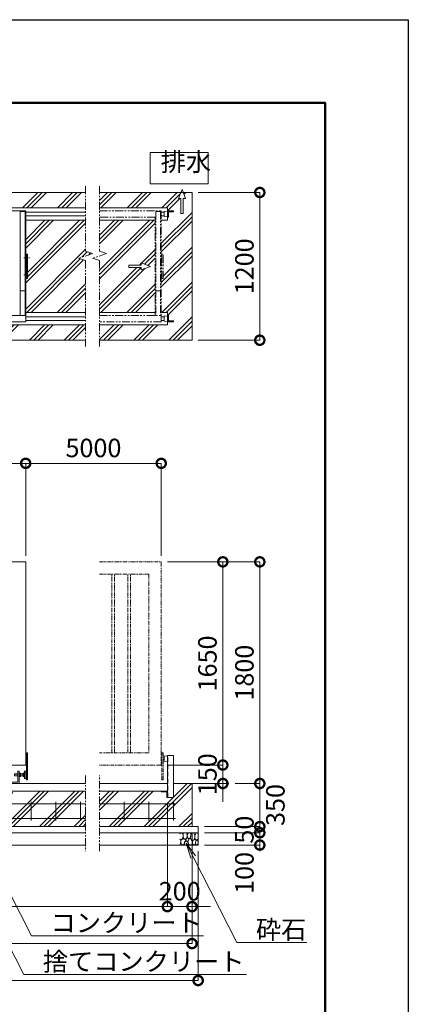
# Model space of a CAD drawing. Extents: x -1377 to 19623, y -931 to 13919.
# Drawn here: x 16469 to 19623, y 5923 to 13919 of the extents above; entities that cross this region are included whole.
import ezdxf
from ezdxf import colors
from ezdxf.entities.mleader import LeaderData, LeaderLine
from ezdxf.math import Vec2, Vec3

# ---------------------------------------------------------------- set-up
doc = ezdxf.new("R2010")
doc.units = 0
doc.header["$MEASUREMENT"] = 0
doc.header["$PDMODE"] = 1
for name, pattern in [('CENTER', [50.8, 31.75, -6.35, 6.35, -6.35]), ('DASHED', [19.05, 12.7, -6.35]), ('PHANTOM', [63.5, 31.75, -6.35, 6.35, -6.35, 6.35, -6.35])]:
    doc.linetypes.add(name, pattern=pattern)
doc.layers.get('0').update_dxf_attribs({"linetype": 'CONTINUOUS'})
doc.layers.get('DefPoints').update_dxf_attribs({"linetype": 'CONTINUOUS'})
for name, color, linetype, lineweight in [('FRAM3', 1, 'CONTINUOUS', 50), ('ハッチング', 8, 'CONTINUOUS', 5), ('ボルト・ナット', 8, 'CONTINUOUS', 9), ('基準線', 6, 'CENTER', 18), ('外形線', 7, 'CONTINUOUS', 18), ('寸法線', 3, 'CONTINUOUS', 18), ('想像線', 11, 'PHANTOM', 13), ('文字', 4, 'CONTINUOUS', 18), ('文字引出', 4, 'CONTINUOUS', 18), ('細線', 8, 'CONTINUOUS', 5), ('落棒・金具類', 8, 'CONTINUOUS', 9), ('隠れ線', 5, 'DASHED', 18)]:
    doc.layers.add(name, color=color, linetype=linetype, lineweight=lineweight)
doc.styles.get("Standard").update_dxf_attribs({"font": 'TXT.SHX', "bigfont": 'bigfont.shx'})
doc.dimstyles.new('50ベース', dxfattribs={"dimscale": 50, "dimtxt": 3, "dimasz": 3, "dimexe": 0, "dimexo": 1, "dimgap": 1, "dimtad": 3, "dimdec": 1, "dimdsep": 46, "dimtxsty": 'STANDARD', "dimblk": 'DOTSMALL', "dimcen": 0, "dimclrd": 256, "dimclre": 256, "dimclrt": 7, "dimadec": 3, "dimazin": 2, "dimtfac": 1, "dimtdec": 1, "dimtix": 1, "dimtmove": 2, "dimatfit": 2, "dimldrblk": 'OPEN', "dimfxl": 1, "dimtolj": 1, "dimlwd": -1, "dimlwe": -1, "dimarcsym": 0})
pattern_1 = [(45, (-173742.87, 37895.89), (-141.42136, 141.42136), []), (45, (-173760.55, 37913.57), (-141.42136, 141.42136), []), (45, (-173778.23, 37931.25), (-141.42136, 141.42136), [])]

# ---------------------------------------------------------------- blocks, each defined once
blk = doc.blocks.new('全閉時ストッパ正面')
at = {"layer": 'ボルト・ナット'}
for p, q in [((26982.4, -45385.4), (26981.4, -45386.5)), ((26981.4, -45386.5), (26981.4, -45400.3)), ((27008.4, -45386.5), (26981.4, -45386.5)), ((26981.4, -45400.3), (26982.4, -45401.4)), ((27008.4, -45400.3), (26981.4, -45400.3)), ((26982.4, -45385.4), (26982.4, -45401.4)), ((27008.4, -45385.4), (26982.4, -45385.4)), ((26982.4, -45401.4), (27008.4, -45401.4)), ((27018.4, -45379.5), (27030.3, -45379.5)), ((27018.4, -45386.5), (27030.3, -45386.5)), ((27018.4, -45400.3), (27030.3, -45400.3)), ((27018.4, -45407.3), (27030.3, -45407.3)), ((27030.3, -45379.5), (27031.4, -45381.4)), ((27030.3, -45407.3), (27031.4, -45405.4)), ((27031.4, -45405.4), (27031.4, -45381.4)), ((27051.4, -45385.4), (27031.4, -45385.4)), ((27051.4, -45386.5), (27031.4, -45386.5)), ((27051.4, -45400.3), (27031.4, -45400.3)), ((27031.4, -45401.4), (27051.4, -45401.4)), ((27051.4, -45379.5), (27051.4, -45407.3)), ((27060, -45379.5), (27051.4, -45379.5)), ((27060, -45386.5), (27051.4, -45386.5)), ((27060, -45400.3), (27051.4, -45400.3)), ((27051.4, -45407.3), (27060, -45407.3)), ((27060.7, -45380.9), (27060, -45379.5)), ((27060, -45407.3), (27060.7, -45406))]:
    blk.add_line(p, q, dxfattribs=at)
for centre, radius, start, end in [((27025.2, -45383), 6.13, 325.56153, 25.56153), ((27008.5, -45393.4), 22.9, 342.38303, 17.61697), ((27025.2, -45403.8), 6.13, 325.56153, 34.43847), ((27056.7, -45383.2), 4.66, 314.36719, 30), ((27043.7, -45393.4), 17.7, 337.06094, 22.93906), ((27056.7, -45403.6), 4.66, 330, 45.63281)]:
    blk.add_arc(centre, radius, start, end, dxfattribs=at)
at = {"layer": '落棒・金具類'}
for p, q in [((27008.4, -45366.4), (27008.4, -45453.4)), ((27018.4, -45363.4), (27011.4, -45363.4)), ((27018.4, -45463.4), (27018.4, -45363.4)), ((27062.4, -45375.4), (27061.4, -45375.4)), ((27061.4, -45375.4), (27061.4, -45411.4)), ((27061.4, -45411.4), (27062.4, -45411.4)), ((27062.4, -45420.4), (27062.4, -45366.4)), ((27065.4, -45363.4), (27073.4, -45363.4)), ((27073.4, -45363.4), (27073.4, -45423.4)), ((27073.4, -45365.4), (27078.4, -45365.4)), ((26918.4, -45456.4), (26918.4, -45463.4)), ((27008.4, -45453.4), (26921.4, -45453.4)), ((27065.4, -45423.4), (27073.4, -45423.4)), ((27073.4, -45421.4), (27078.4, -45421.4))]:
    blk.add_line(p, q, dxfattribs=at)
for centre, start, end in [((27011.4, -45366.4), 90, 180), ((27065.4, -45366.4), 90, 180), ((26921.4, -45456.4), 90, 180), ((27065.4, -45420.4), 180, 270)]:
    blk.add_arc(centre, 3, start, end, dxfattribs=at)
blk = doc.blocks.new('ストッパー150H')
at = {"layer": '外形線'}
for p, q in [((28346.3, -45551.9), (28373.3, -45549.4)), ((28346.3, -45591.9), (28346.3, -45551.9)), ((28373.3, -45546.9), (28423.3, -45546.9)), ((28373.3, -45886.9), (28373.3, -45546.9)), ((28423.3, -45546.9), (28423.3, -45886.9)), ((28373.3, -45594.4), (28346.3, -45591.9)), ((28423.3, -45886.9), (28373.3, -45886.9))]:
    blk.add_line(p, q, dxfattribs=at)
at = {"layer": '隠れ線', "lineweight": 9, "ltscale": 3}
blk.add_line((28377.3, -45886.9), (28377.3, -45546.9), dxfattribs=at)
blk = doc.blocks.new('枕木')
at = {"layer": '外形線'}
blk.add_lwpolyline([(-6536.7, -40276.9), (-6536.7, -40226.9), (-6486.7, -40226.9), (-6486.7, -40227.9, -0.414214), (-6489.7, -40230.9), (-6526.2, -40230.9, 0.414214), (-6532.7, -40237.4), (-6532.7, -40273.9, -0.414214), (-6535.7, -40276.9)], format="xyb", close=True, dxfattribs=at)
blk = doc.blocks.new('砕石')
at = {"layer": '細線'}
for points in [[(0.32, 2), (0.14, 1.95), (0.02, 1.86), (0.01, 1.45), (0.01, 1.01), (0.25, 0.79), (0.55, 0.99), (0.52, 1.49), (0.45, 1.79), (0.32, 2)], [(1.14, 1.77), (0.97, 1.95), (0.68, 1.99), (0.52, 1.61), (0.52, 1.47), (0.6, 0.9), (0.94, 0.7), (1.24, 1.06), (1.21, 1.55), (1.14, 1.77)], [(1.62, 1.91), (1.44, 1.99), (1.26, 1.98), (1.19, 1.67), (1.25, 1.36), (1.36, 1.04), (1.73, 1.19), (1.8, 1.67), (1.62, 1.91)], [(2.14, 1.98), (1.87, 1.92), (1.78, 1.53), (1.78, 1.48), (1.81, 1.18), (1.9, 1.13), (2.06, 0.87), (2.37, 1.13), (2.45, 1.41), (2.42, 1.92), (2.14, 1.98)], [(2.95, 1.89), (2.67, 1.99), (2.48, 1.85), (2.44, 1.69), (2.46, 1.4), (2.55, 1.01), (2.78, 0.84), (3, 0.95)], [(3, 1.83), (2.95, 1.89)], [(0.31, 0.72), (0.18, 0.82), (0.04, 0.75), (0, 0.34), (0.14, 0.01), (0.38, 0.05), (0.42, 0.39), (0.31, 0.72)], [(0.69, 0.83), (0.45, 0.92), (0.33, 0.72), (0.42, 0.37), (0.5, 0.01), (0.72, 0.01), (0.91, 0.18), (0.92, 0.66), (0.85, 0.75), (0.69, 0.83)], [(1.48, 1.08), (1.2, 1.01), (1.02, 0.76), (0.92, 0.53), (0.93, 0.14), (1.16, 0.01), (1.51, 0.07), (1.69, 0.54), (1.48, 1.08)], [(1.96, 0.99), (1.87, 1.15), (1.7, 1.16), (1.53, 0.99), (1.62, 0.72), (1.75, 0.52), (1.98, 0.72), (1.96, 0.99)], [(1.99, 0.64), (1.87, 0.61), (1.65, 0.43), (1.62, 0.03), (1.97, 0), (2.21, 0.08), (2.22, 0.47), (1.99, 0.64)], [(2.52, 0.98), (2.35, 1.09), (2.02, 0.83), (2.05, 0.61), (2.25, 0.44), (2.35, 0.07), (2.54, 0.01), (2.78, 0.12), (2.84, 0.6), (2.75, 0.87), (2.52, 0.98)], [(3, 0.94), (2.86, 0.83), (2.84, 0.61), (2.86, 0.24), (3, 0.02), (3, 0.02)]]:
    blk.add_lwpolyline(points, dxfattribs=at)
blk = doc.blocks.new('全開時ストッパ奥')
at = {"layer": '外形線'}
for p, q in [((56232.3, -56838.1), (56205.3, -56840.6)), ((56205.3, -56880.6), (56205.3, -56840.6)), ((56232.3, -56885.6), (56232.3, -56835.6)), ((56232.3, -56835.6), (56282.3, -56835.6)), ((56282.3, -56843.6), (56240.3, -56843.6)), ((56240.3, -56843.6), (56240.3, -56885.6)), ((56282.3, -56835.6), (56282.3, -56843.6)), ((56205.3, -56880.6), (56232.3, -56883.1)), ((56240.3, -56885.6), (56232.3, -56885.6))]:
    blk.add_line(p, q, dxfattribs=at)
blk = doc.blocks.new('全開時ストッパ前')
at = {"layer": '外形線'}
for p, q in [((56205.3, -57540.6), (56232.3, -57538.1)), ((56205.3, -57540.6), (56205.3, -57580.6)), ((56232.3, -57535.6), (56232.3, -57585.6)), ((56240.3, -57535.6), (56232.3, -57535.6)), ((56240.3, -57577.6), (56240.3, -57535.6)), ((56232.3, -57583.1), (56205.3, -57580.6)), ((56232.3, -57585.6), (56282.3, -57585.6)), ((56282.3, -57577.6), (56240.3, -57577.6)), ((56282.3, -57585.6), (56282.3, -57577.6))]:
    blk.add_line(p, q, dxfattribs=at)
blk = doc.blocks.new('_DotSmall')
at = {"layer": '寸法線', "color": 0, "const_width": 0.5}
blk.add_lwpolyline([(-0.0625, 0, 1), (0.0625, 0, 1)], format="xyb", close=True, dxfattribs=at)
blk = doc.blocks.new('*D24')
at = {"layer": 'DefPoints', "color": 0, "transparency": 16777216}
for p in [(16517.3, 10316.1), (11367.3, 9516.1), (16517.3, 9516.1)]:
    blk.add_point(p, dxfattribs=at)
at = {"layer": '寸法線', "transparency": 16777216}
for p, q in [((11367.3, 9566.1), (11367.3, 10316.1)), ((11367.3, 10316.1), (16517.3, 10316.1)), ((16517.3, 9566.1), (16517.3, 10316.1))]:
    blk.add_line(p, q, dxfattribs=at)
at = {"layer": '寸法線', "transparency": 16777216, "xscale": 150, "yscale": 150, "zscale": 150, "rotation": 180}
blk.add_blockref('_DotSmall', (11367.3, 10316.1), dxfattribs=at)
at = {"layer": '寸法線', "transparency": 16777216, "xscale": 150, "yscale": 150, "zscale": 150}
blk.add_blockref('_DotSmall', (16517.3, 10316.1), dxfattribs=at)
at = {"layer": '寸法線', "color": 7, "transparency": 16777216, "insert": (13942.3, 10441.1), "char_height": 150, "attachment_point": 5}
blk.add_mtext('\\A1;5150', dxfattribs=at)
blk = doc.blocks.new('_OPEN')
at = {"color": 0, "linetype": 'ByBlock'}
for p, q in [((-1, 0.167), (0, 0)), ((0, 0), (-1, -0.167)), ((0, 0), (-1, 0))]:
    blk.add_line(p, q, dxfattribs=at)
blk = doc.blocks.new('*D26')
at = {"layer": 'DefPoints', "color": 0, "transparency": 16777216}
for p in [(17617.3, 10316.1), (16517.3, 9516.1), (17617.3, 9516.1)]:
    blk.add_point(p, dxfattribs=at)
at = {"layer": '寸法線', "transparency": 16777216}
for p, q in [((16517.3, 9566.1), (16517.3, 10316.1)), ((16517.3, 10316.1), (17617.3, 10316.1)), ((17617.3, 9566.1), (17617.3, 10316.1))]:
    blk.add_line(p, q, dxfattribs=at)
at = {"layer": '寸法線', "transparency": 16777216, "xscale": 150, "yscale": 150, "zscale": 150, "rotation": 180}
blk.add_blockref('_DotSmall', (16517.3, 10316.1), dxfattribs=at)
at = {"layer": '寸法線', "transparency": 16777216, "xscale": 150, "yscale": 150, "zscale": 150}
blk.add_blockref('_DotSmall', (17617.3, 10316.1), dxfattribs=at)
at = {"layer": '寸法線', "color": 7, "transparency": 16777216, "insert": (17067.3, 10441.1), "char_height": 150, "attachment_point": 5}
blk.add_mtext('\\A1;5000', dxfattribs=at)
blk = doc.blocks.new('*D36')
at = {"layer": 'DefPoints', "color": 0, "transparency": 16777216}
for p in [(4857.3, 7366.1), (17867.3, 7366.1), (17867.3, 6416.1)]:
    blk.add_point(p, dxfattribs=at)
at = {"layer": '寸法線', "transparency": 16777216}
for p, q in [((4857.3, 7316.1), (4857.3, 6416.1)), ((17867.3, 7316.1), (17867.3, 6416.1)), ((4857.3, 6416.1), (17867.3, 6416.1))]:
    blk.add_line(p, q, dxfattribs=at)
at = {"layer": '寸法線', "transparency": 16777216, "xscale": 150, "yscale": 150, "zscale": 150, "rotation": 180}
blk.add_blockref('_DotSmall', (4857.3, 6416.1), dxfattribs=at)
at = {"layer": '寸法線', "transparency": 16777216, "xscale": 150, "yscale": 150, "zscale": 150}
blk.add_blockref('_DotSmall', (17867.3, 6416.1), dxfattribs=at)
at = {"layer": '寸法線', "color": 7, "transparency": 16777216, "insert": (11362.3, 6541.1), "char_height": 150, "attachment_point": 5}
blk.add_mtext('\\A1;20810', dxfattribs=at)
blk = doc.blocks.new('*D37')
at = {"layer": 'DefPoints', "color": 0, "transparency": 16777216}
for p in [(4807.3, 7216.1), (17917.3, 7216.1), (17917.3, 6116.1)]:
    blk.add_point(p, dxfattribs=at)
at = {"layer": '寸法線', "transparency": 16777216}
for p, q in [((4807.3, 7166.1), (4807.3, 6116.1)), ((17917.3, 7166.1), (17917.3, 6116.1)), ((4807.3, 6116.1), (17917.3, 6116.1))]:
    blk.add_line(p, q, dxfattribs=at)
at = {"layer": '寸法線', "transparency": 16777216, "xscale": 150, "yscale": 150, "zscale": 150, "rotation": 180}
blk.add_blockref('_DotSmall', (4807.3, 6116.1), dxfattribs=at)
at = {"layer": '寸法線', "transparency": 16777216, "xscale": 150, "yscale": 150, "zscale": 150}
blk.add_blockref('_DotSmall', (17917.3, 6116.1), dxfattribs=at)
at = {"layer": '寸法線', "color": 7, "transparency": 16777216, "insert": (11362.3, 6241.1), "char_height": 150, "attachment_point": 5}
blk.add_mtext('\\A1;20910', dxfattribs=at)
blk = doc.blocks.new('*D41')
at = {"layer": 'DefPoints', "color": 0, "transparency": 16777216}
for p in [(17667.3, 7602.6), (17867.3, 7366.1), (17867.3, 6716.1)]:
    blk.add_point(p, dxfattribs=at)
at = {"layer": '寸法線', "transparency": 16777216}
for p, q in [((17667.3, 7552.6), (17667.3, 6716.1)), ((17867.3, 7316.1), (17867.3, 6716.1)), ((17667.3, 6716.1), (17517.3, 6716.1)), ((17667.3, 6716.1), (17867.3, 6716.1)), ((17867.3, 6716.1), (18017.3, 6716.1))]:
    blk.add_line(p, q, dxfattribs=at)
at = {"layer": '寸法線', "transparency": 16777216, "xscale": 150, "yscale": 150, "zscale": 150}
blk.add_blockref('_DotSmall', (17667.3, 6716.1), dxfattribs=at)
at = {"layer": '寸法線', "transparency": 16777216, "xscale": 150, "yscale": 150, "zscale": 150, "rotation": 180}
blk.add_blockref('_DotSmall', (17867.3, 6716.1), dxfattribs=at)
at = {"layer": '寸法線', "color": 7, "transparency": 16777216, "insert": (17767.3, 6841.1), "char_height": 150, "attachment_point": 5}
blk.add_mtext('\\A1;200', dxfattribs=at)
blk = doc.blocks.new('*D42')
at = {"layer": 'DefPoints', "color": 0, "transparency": 16777216}
for p in [(12012.3, 7652.6), (17667.3, 7602.6), (17667.3, 6716.1)]:
    blk.add_point(p, dxfattribs=at)
at = {"layer": '寸法線', "transparency": 16777216}
for p, q in [((12012.3, 7602.6), (12012.3, 6716.1)), ((17667.3, 7552.6), (17667.3, 6716.1)), ((12012.3, 6716.1), (17667.3, 6716.1))]:
    blk.add_line(p, q, dxfattribs=at)
at = {"layer": '寸法線', "transparency": 16777216, "xscale": 150, "yscale": 150, "zscale": 150, "rotation": 180}
blk.add_blockref('_DotSmall', (12012.3, 6716.1), dxfattribs=at)
at = {"layer": '寸法線', "transparency": 16777216, "xscale": 150, "yscale": 150, "zscale": 150}
blk.add_blockref('_DotSmall', (17667.3, 6716.1), dxfattribs=at)
at = {"layer": '寸法線', "color": 7, "transparency": 16777216, "insert": (14839.8, 6841.1), "char_height": 150, "attachment_point": 5}
blk.add_mtext('\\A1;レール寸法\u30005400+4210', dxfattribs=at)
blk = doc.blocks.new('*D43')
at = {"layer": 'DefPoints', "color": 0, "transparency": 16777216}
for p in [(18167.3, 7716.1), (18417.3, 7716.1), (17917.3, 7366.1)]:
    blk.add_point(p, dxfattribs=at)
at = {"layer": '寸法線', "transparency": 16777216}
for p, q in [((18217.3, 7716.1), (18417.3, 7716.1)), ((18417.3, 7366.1), (18417.3, 7716.1)), ((17967.3, 7366.1), (18417.3, 7366.1))]:
    blk.add_line(p, q, dxfattribs=at)
at = {"layer": '寸法線', "transparency": 16777216, "xscale": 150, "yscale": 150, "zscale": 150}
for p, rotation in [((18417.3, 7716.1), 90), ((18417.3, 7366.1), 270)]:
    blk.add_blockref('_DotSmall', p, dxfattribs=dict(at, rotation=rotation))
at = {"layer": '寸法線', "color": 7, "transparency": 16777216, "insert": (18544, 7541.5), "char_height": 150, "attachment_point": 5, "rotation": 90}
blk.add_mtext('\\A1;350', dxfattribs=at)
blk = doc.blocks.new('*D44')
at = {"layer": 'DefPoints', "color": 0, "transparency": 16777216}
for p in [(17917.3, 7366.1), (17917.3, 7316.1), (18417.3, 7316.1)]:
    blk.add_point(p, dxfattribs=at)
at = {"layer": '寸法線', "transparency": 16777216}
for p, q in [((18417.3, 7366.1), (18417.3, 7516.1)), ((17967.3, 7366.1), (18417.3, 7366.1)), ((18417.3, 7366.1), (18417.3, 7316.1)), ((17967.3, 7316.1), (18417.3, 7316.1)), ((18417.3, 7316.1), (18417.3, 7166.1))]:
    blk.add_line(p, q, dxfattribs=at)
at = {"layer": '寸法線', "transparency": 16777216, "xscale": 150, "yscale": 150, "zscale": 150}
for p, rotation in [((18417.3, 7366.1), 270), ((18417.3, 7316.1), 90)]:
    blk.add_blockref('_DotSmall', p, dxfattribs=dict(at, rotation=rotation))
at = {"layer": '寸法線', "color": 7, "transparency": 16777216, "insert": (18292.3, 7341.1), "char_height": 150, "attachment_point": 5, "rotation": 90}
blk.add_mtext('\\A1;50', dxfattribs=at)
blk = doc.blocks.new('*D45')
at = {"layer": 'DefPoints', "color": 0, "transparency": 16777216}
for p in [(17917.3, 7316.1), (17917.3, 7216.1), (18417.3, 7216.1)]:
    blk.add_point(p, dxfattribs=at)
at = {"layer": '寸法線', "transparency": 16777216}
for p, q in [((17967.3, 7316.1), (18417.3, 7316.1)), ((18417.3, 7316.1), (18417.3, 7216.1)), ((17967.3, 7216.1), (18417.3, 7216.1))]:
    blk.add_line(p, q, dxfattribs=at)
at = {"layer": '寸法線', "transparency": 16777216, "xscale": 150, "yscale": 150, "zscale": 150}
for p, rotation in [((18417.3, 7316.1), 90), ((18417.3, 7216.1), 270)]:
    blk.add_blockref('_DotSmall', p, dxfattribs=dict(at, rotation=rotation))
at = {"layer": '寸法線', "color": 7, "transparency": 16777216, "insert": (18292.3, 6990), "char_height": 150, "attachment_point": 5, "rotation": 90}
blk.add_mtext('\\A1;100', dxfattribs=at)
blk = doc.blocks.new('*D46')
at = {"layer": 'DefPoints', "color": 0, "transparency": 16777216}
for p in [(17867.3, 12516.1), (18417.3, 12516.1), (17867.3, 11316.1)]:
    blk.add_point(p, dxfattribs=at)
at = {"layer": '寸法線', "transparency": 16777216}
for p, q in [((17917.3, 12516.1), (18417.3, 12516.1)), ((18417.3, 11316.1), (18417.3, 12516.1)), ((17917.3, 11316.1), (18417.3, 11316.1))]:
    blk.add_line(p, q, dxfattribs=at)
at = {"layer": '寸法線', "transparency": 16777216, "xscale": 150, "yscale": 150, "zscale": 150}
for p, rotation in [((18417.3, 12516.1), 90), ((18417.3, 11316.1), 270)]:
    blk.add_blockref('_DotSmall', p, dxfattribs=dict(at, rotation=rotation))
at = {"layer": '寸法線', "color": 7, "transparency": 16777216, "insert": (18292.3, 11916.1), "char_height": 150, "attachment_point": 5, "rotation": 90}
blk.add_mtext('\\A1;1200', dxfattribs=at)
blk = doc.blocks.new('*D57')
at = {"layer": 'DefPoints', "color": 0, "transparency": 16777216}
for p in [(17617.3, 9516.1), (18417.3, 9516.1), (18167.3, 7716.1)]:
    blk.add_point(p, dxfattribs=at)
at = {"layer": '寸法線', "transparency": 16777216}
for p, q in [((17667.3, 9516.1), (18417.3, 9516.1)), ((18417.3, 7716.1), (18417.3, 9516.1)), ((18217.3, 7716.1), (18417.3, 7716.1))]:
    blk.add_line(p, q, dxfattribs=at)
at = {"layer": '寸法線', "transparency": 16777216, "xscale": 150, "yscale": 150, "zscale": 150}
for p, rotation in [((18417.3, 9516.1), 90), ((18417.3, 7716.1), 270)]:
    blk.add_blockref('_DotSmall', p, dxfattribs=dict(at, rotation=rotation))
at = {"layer": '寸法線', "color": 7, "transparency": 16777216, "insert": (18292.3, 8616.1), "char_height": 150, "attachment_point": 5, "rotation": 90}
blk.add_mtext('\\A1;1800', dxfattribs=at)
blk = doc.blocks.new('*D58')
at = {"layer": 'DefPoints', "color": 0, "transparency": 16777216}
for p in [(17617.3, 9516.1), (18117.3, 9516.1), (17617.3, 7866.1)]:
    blk.add_point(p, dxfattribs=at)
at = {"layer": '寸法線', "transparency": 16777216}
for p, q in [((17667.3, 9516.1), (18117.3, 9516.1)), ((18117.3, 7866.1), (18117.3, 9516.1)), ((17667.3, 7866.1), (18117.3, 7866.1))]:
    blk.add_line(p, q, dxfattribs=at)
at = {"layer": '寸法線', "transparency": 16777216, "xscale": 150, "yscale": 150, "zscale": 150}
for p, rotation in [((18117.3, 9516.1), 90), ((18117.3, 7866.1), 270)]:
    blk.add_blockref('_DotSmall', p, dxfattribs=dict(at, rotation=rotation))
at = {"layer": '寸法線', "color": 7, "transparency": 16777216, "insert": (17992.3, 8691.1), "char_height": 150, "attachment_point": 5, "rotation": 90}
blk.add_mtext('\\A1;1650', dxfattribs=at)
blk = doc.blocks.new('*D59')
at = {"layer": 'DefPoints', "color": 0, "transparency": 16777216}
for p in [(17667.3, 7866.1), (18117.3, 7866.1), (18117.3, 7716.1)]:
    blk.add_point(p, dxfattribs=at)
at = {"layer": '寸法線', "transparency": 16777216}
for p, q in [((18117.3, 7866.1), (18117.3, 8016.1)), ((17717.3, 7866.1), (18117.3, 7866.1)), ((18117.3, 7716.1), (18117.3, 7866.1)), ((18067.3, 7716.1), (18117.3, 7716.1)), ((18117.3, 7716.1), (18117.3, 7566.1))]:
    blk.add_line(p, q, dxfattribs=at)
at = {"layer": '寸法線', "transparency": 16777216, "xscale": 150, "yscale": 150, "zscale": 150}
for p, rotation in [((18117.3, 7866.1), 270), ((18117.3, 7716.1), 90)]:
    blk.add_blockref('_DotSmall', p, dxfattribs=dict(at, rotation=rotation))
at = {"layer": '寸法線', "color": 7, "transparency": 16777216, "insert": (17992.3, 7791.1), "char_height": 150, "attachment_point": 5, "rotation": 90}
blk.add_mtext('\\A1;150', dxfattribs=at)

msp = doc.modelspace()

# ---------------------------------------------------------------- hatches: boundary and pattern name
at = {"layer": 'ハッチング'}
h = msp.add_hatch(dxfattribs=at)
h.set_pattern_fill('PLAST', color=256, scale=800, angle=45)
h.set_pattern_definition(pattern_1)
h.paths.add_polyline_path([(5092.26, 12016.13), (5107.26, 12016.13), (5107.26, 12290.13), (5057.26, 12290.13), (5057.26, 12316.13), (5049.26, 12316.13), (5049.26, 12358.13), (5007.26, 12358.13), (5007.26, 12366.13), (5057.26, 12366.13), (5057.26, 12392.13), (5607.27, 12392.13), (5607.27, 12516.13), (4947.36, 12516.13), (4965.65, 12465.88), (4948.35, 12465.88), (4948.35, 12345.88), (4928.35, 12345.88), (4928.35, 12465.88), (4911.05, 12465.88), (4929.34, 12516.13), (4857.26, 12516.13), (4857.26, 11316.13), (5607.27, 11316.13), (5607.27, 11440.13), (5057.26, 11440.13), (5057.26, 11466.13), (5007.26, 11466.13), (5007.26, 11474.13), (5049.26, 11474.13), (5049.26, 11516.13), (5057.26, 11516.13), (5057.26, 11542.13), (5107.26, 11542.13), (5107.26, 11816.13), (5092.26, 11816.13)])
h.paths.add_polyline_path([(5607.27, 12290.13), (5157.26, 12290.13), (5157.26, 11542.13), (5607.27, 11542.13), (5607.27, 11962.27), (5664.15, 11981.36), (5550.39, 12019.54), (5607.27, 12038.63)])
h.paths.add_polyline_path([(5269.96, 11943.43), (5269.96, 11926.13), (5369.96, 11926.13), (5369.96, 11906.13), (5269.96, 11906.13), (5269.96, 11888.83), (5194.96, 11916.13)], flags=16)
h.paths.add_polyline_path([(17567.26, 12290.13), (17117.25, 12290.13), (17117.25, 12038.63), (17174.14, 12019.54), (17060.37, 11981.36), (17117.25, 11962.27), (17117.25, 11542.13), (17567.26, 11542.13)])
h.paths.add_polyline_path([(17354.57, 11926.13), (17454.57, 11926.13), (17454.57, 11943.43), (17529.57, 11916.13), (17454.57, 11888.83), (17454.57, 11906.13), (17354.57, 11906.13)], flags=16)
h.paths.add_polyline_path([(17867.26, 12516.13), (17795.18, 12516.13), (17813.48, 12465.88), (17796.18, 12465.88), (17796.18, 12345.88), (17776.18, 12345.88), (17776.18, 12465.88), (17758.88, 12465.88), (17777.17, 12516.13), (17117.25, 12516.13), (17117.25, 12392.13), (17667.26, 12392.13), (17667.26, 12290.13), (17617.26, 12290.13), (17617.26, 12016.13), (17632.26, 12016.13), (17632.26, 11816.13), (17617.26, 11816.13), (17617.26, 11542.13), (17667.26, 11542.13), (17667.26, 11440.13), (17117.25, 11440.13), (17117.25, 11316.13), (17867.26, 11316.13)])
h = msp.add_hatch(dxfattribs=at)
h.set_pattern_fill('PLAST', color=256, scale=800, angle=45)
h.set_pattern_definition(pattern_1)
h.paths.add_polyline_path([(17003.93, 12290.13), (16517.26, 12290.13), (16517.26, 12016.13), (16532.26, 12016.13), (16532.26, 11816.13), (16517.26, 11816.13), (16517.26, 11542.13), (17003.93, 11542.13), (17003.93, 11962.27), (16947.05, 11981.36), (17060.82, 12019.54), (17003.93, 12038.63)])
h.paths.add_polyline_path([(17003.93, 11440.13), (11429.76, 11440.13), (11429.76, 11407.63, -1), (11404.76, 11407.63), (11404.76, 11426.35, -0.3625549), (11393.26, 11440.13), (11319.76, 11440.13), (11319.76, 11407.63, -1), (11294.76, 11407.63), (11294.76, 11440.13), (5720.59, 11440.13), (5720.59, 11316.13), (17003.93, 11316.13)])
h.paths.add_polyline_path([(6192.26, 12016.13), (6207.26, 12016.13), (6207.26, 12290.13), (5720.59, 12290.13), (5720.59, 12038.63), (5663.71, 12019.54), (5777.47, 11981.36), (5720.59, 11962.27), (5720.59, 11542.13), (6207.26, 11542.13), (6207.26, 11816.13), (6192.26, 11816.13)])
h.paths.add_polyline_path([(11367.26, 12366.13), (11367.26, 12392.13), (17003.93, 12392.13), (17003.93, 12516.13), (5720.59, 12516.13), (5720.59, 12392.13), (11357.26, 12392.13), (11357.26, 12366.13), (11357.26, 11516.13), (11357.26, 11466.13), (11342.26, 11466.13), (11342.26, 11463.13), (11337.26, 11463.13), (11337.26, 11462.13), (11336.76, 11462.13), (11336.76, 11461.33, -0.4142136), (11334.26, 11458.83), (11332.26, 11458.83), (11332.26, 11457.13), (11390.26, 11457.83, -0.4142136), (11387.76, 11460.33), (11387.76, 11461.13), (11387.26, 11461.13), (11382.26, 11462.13), (11382.26, 11466.13), (11367.26, 11466.13), (11367.26, 11516.13)])
h = msp.add_hatch(dxfattribs=at)
h.set_pattern_fill('PLAST', color=256, scale=800, angle=45)
h.paths.add_polyline_path([(5607.27, 7652.63), (5107.26, 7652.63), (5107.26, 7651.63, -0.4142136), (5104.26, 7648.63), (5067.76, 7648.63, 0.4142136), (5061.26, 7642.13), (5061.26, 7605.63, -0.4142136), (5058.26, 7602.63), (5057.26, 7602.63), (5057.26, 7602.63), (5007.26, 7602.63), (5007.26, 7716.13), (4857.26, 7716.13), (4857.26, 7366.13), (5607.27, 7366.13)])
h.paths.add_polyline_path([(6587.26, 7602.63), (6586.26, 7602.63, -0.4142136), (6583.26, 7605.63), (6583.26, 7642.13, 0.4142136), (6576.76, 7648.63), (6540.26, 7648.63, -0.4142136), (6537.26, 7651.63), (6537.26, 7652.63), (5720.59, 7652.63), (5720.59, 7366.13), (6587.26, 7366.13)])
h.paths.add_polyline_path([(7712.26, 7652.63), (6637.26, 7652.63), (6637.26, 7651.63, -0.4142136), (6634.26, 7648.63), (6597.76, 7648.63, 0.4142136), (6591.26, 7642.13), (6591.26, 7605.63, -0.4142136), (6588.26, 7602.63), (6587.26, 7602.63), (6587.26, 7366.13), (7712.26, 7366.13)])
h.paths.add_polyline_path([(8812.26, 7652.63), (7762.26, 7652.63), (7762.26, 7651.63, -0.4142136), (7759.26, 7648.63), (7722.76, 7648.63, 0.4142136), (7716.26, 7642.13), (7716.26, 7605.63, -0.4142136), (7713.26, 7602.63), (7712.26, 7602.63), (7712.26, 7366.13), (8812.26, 7366.13)])
h.paths.add_polyline_path([(9912.26, 7652.63), (8862.26, 7652.63), (8862.26, 7651.63, -0.4142136), (8859.26, 7648.63), (8822.76, 7648.63, 0.4142136), (8816.26, 7642.13), (8816.26, 7605.63, -0.4142136), (8813.26, 7602.63), (8812.26, 7602.63), (8812.26, 7366.13), (9912.26, 7366.13)])
h.paths.add_polyline_path([(11012.26, 7652.63), (9962.26, 7652.63), (9962.26, 7651.63, -0.4142136), (9959.26, 7648.63), (9922.76, 7648.63, 0.4142136), (9916.26, 7642.13), (9916.26, 7605.63, -0.4142136), (9913.26, 7602.63), (9912.26, 7602.63), (9912.26, 7366.13), (11012.26, 7366.13)])
h.paths.add_polyline_path([(11987.26, 7602.63), (11986.26, 7602.63, -0.4142136), (11983.26, 7605.63), (11983.26, 7642.13, 0.4142136), (11976.76, 7648.63), (11940.26, 7648.63, -0.4142136), (11937.26, 7651.63), (11937.26, 7652.63), (11062.26, 7652.63), (11062.26, 7651.63, -0.4142136), (11059.26, 7648.63), (11022.76, 7648.63, 0.4142136), (11016.26, 7642.13), (11016.26, 7605.63, -0.4142136), (11013.26, 7602.63), (11012.26, 7602.63), (11012.26, 7366.13), (11987.26, 7366.13)])
h.paths.add_polyline_path([(13112.26, 7652.63), (12037.26, 7652.63), (12037.26, 7651.63, -0.4142136), (12034.26, 7648.63), (11997.76, 7648.63, 0.4142136), (11991.26, 7642.13), (11991.26, 7605.63, -0.4142136), (11988.26, 7602.63), (11987.26, 7602.63), (11987.26, 7366.13), (13112.26, 7366.13)])
h.paths.add_polyline_path([(14212.26, 7652.63), (13162.26, 7652.63), (13162.26, 7651.63, -0.4142136), (13159.26, 7648.63), (13122.76, 7648.63, 0.4142136), (13116.26, 7642.13), (13116.26, 7605.63, -0.4142136), (13113.26, 7602.63), (13112.26, 7602.63), (13112.26, 7366.13), (14212.26, 7366.13)])
h.paths.add_polyline_path([(15312.26, 7652.63), (14262.26, 7652.63), (14262.26, 7651.63, -0.4142136), (14259.26, 7648.63), (14222.76, 7648.63, 0.4142136), (14216.26, 7642.13), (14216.26, 7605.63, -0.4142136), (14213.26, 7602.63), (14212.26, 7602.63), (14212.26, 7366.13), (15312.26, 7366.13)])
h.paths.add_polyline_path([(16412.26, 7652.63), (15362.26, 7652.63), (15362.26, 7651.63, -0.4142136), (15359.26, 7648.63), (15322.76, 7648.63, 0.4142136), (15316.26, 7642.13), (15316.26, 7605.63, -0.4142136), (15313.26, 7602.63), (15312.26, 7602.63), (15312.26, 7366.13), (16412.26, 7366.13)])
h.paths.add_polyline_path([(17003.93, 7652.63), (16462.26, 7652.63), (16462.26, 7651.63, -0.4142136), (16459.26, 7648.63), (16422.76, 7648.63, 0.4142136), (16416.26, 7642.13), (16416.26, 7605.63, -0.4142136), (16413.26, 7602.63), (16412.26, 7602.63), (16412.26, 7366.13), (17003.93, 7366.13)])
h.paths.add_polyline_path([(17867.26, 7716.13), (17717.26, 7716.13), (17717.26, 7602.63), (17667.26, 7602.63), (17666.26, 7602.63, -0.4142136), (17663.26, 7605.63), (17663.26, 7642.13, 0.4142136), (17656.76, 7648.63), (17620.26, 7648.63, -0.4142136), (17617.26, 7651.63), (17617.26, 7652.63), (17117.25, 7652.63), (17117.25, 7366.13), (17867.26, 7366.13)])

# ---------------------------------------------------------------- linework, layer by layer
at = {"layer": 'DefPoints'}
msp.add_lwpolyline([(-1377.47, 13919.29), (19622.53, 13919.29), (19622.53, -930.71), (-1377.47, -930.71)], close=True, dxfattribs=at)
at = {"layer": 'FRAM3', "color": 1, "linetype": 'Continuous'}
msp.add_lwpolyline([(72.53, -255.71), (72.53, 13244.29), (18947.53, 13244.29), (18947.53, -255.71)], close=True, dxfattribs=at)
at = {"layer": '基準線'}
for p, q in [((16502.8, 11986.13), (16548.08, 11986.13)), ((16502.8, 11846.13), (16548.08, 11846.13))]:
    msp.add_line(p, q, dxfattribs=at)
at = {"layer": '外形線'}
for p, q in [((11367.26, 12366.13), (16517.26, 12366.13)), ((16472.26, 12361.13), (16512.26, 12361.13)), ((16472.26, 12361.13), (16472.26, 11516.13)), ((16512.26, 12361.13), (16512.26, 11516.13)), ((16517.26, 12366.13), (16517.26, 11516.13)), ((16532.26, 12016.13), (16517.26, 12016.13)), ((16523.26, 11816.13), (16523.26, 12016.13)), ((16532.26, 11816.13), (16532.26, 12016.13)), ((16517.26, 11816.13), (16532.26, 11816.13)), ((16472.26, 11716.13), (16512.26, 11716.13)), ((16517.26, 7966.13), (16532.26, 7966.13)), ((16523.26, 7746.13), (16523.26, 7966.13)), ((16532.26, 7966.13), (16532.26, 7746.13)), ((16517.26, 7866.13), (16523.26, 7866.13)), ((17003.93, 7716.13), (5720.59, 7716.13)), ((16532.26, 7746.13), (16523.26, 7746.13)), ((17667.26, 7716.13), (17117.25, 7716.13)), ((18167.26, 7716.13), (17717.26, 7716.13)), ((17003.93, 7652.63), (5720.59, 7652.63)), ((17667.26, 7652.63), (17117.25, 7652.63))]:
    msp.add_line(p, q, dxfattribs=at)
at = {"layer": '外形線', "color": 2}
for p, q in [((5720.59, 7551.13), (17003.93, 7551.13)), ((16562.26, 7416.13), (16562.26, 7566.13)), ((16762.26, 7416.13), (16762.26, 7566.13)), ((16962.26, 7416.13), (16962.26, 7566.13)), ((17117.25, 7551.13), (17732.26, 7551.13)), ((17317.26, 7416.13), (17317.26, 7566.13)), ((17517.26, 7416.13), (17517.26, 7566.13)), ((17717.26, 7416.13), (17717.26, 7566.13)), ((5720.59, 7431.13), (17003.93, 7431.13)), ((17117.25, 7431.13), (17732.26, 7431.13))]:
    msp.add_line(p, q, dxfattribs=at)
at = {"layer": '外形線'}
msp.add_lwpolyline([(11367.26, 11516.13), (16517.26, 11516.13), (16517.26, 11466.13), (11367.26, 11466.13)], close=True, dxfattribs=at)
msp.add_lwpolyline([(11367.26, 8463.63), (11367.26, 7866.13), (16517.26, 7866.13), (16517.26, 9516.13), (11367.26, 9516.13), (11367.26, 8528.63)], dxfattribs=at)
at = {"layer": '想像線', "ltscale": 2}
for p, q in [((17003.93, 12566.13), (17003.93, 12038.63)), ((17117.25, 12566.13), (17117.25, 12038.63)), ((17117.25, 12366.13), (17617.26, 12366.13)), ((17567.26, 12316.13), (17117.25, 12316.13)), ((17567.26, 12316.13), (17567.26, 11516.13)), ((17572.26, 12361.13), (17612.26, 12361.13)), ((17572.26, 12361.13), (17572.26, 11516.13)), ((17612.26, 12361.13), (17612.26, 11516.13)), ((17617.26, 12366.13), (17617.26, 11516.13)), ((17060.82, 12019.54), (16947.05, 11981.36)), ((17003.93, 12038.63), (17060.82, 12019.54)), ((17174.14, 12019.54), (17060.37, 11981.36)), ((17117.25, 12038.63), (17174.14, 12019.54)), ((17632.26, 12016.13), (17617.26, 12016.13)), ((17623.26, 11816.13), (17623.26, 12016.13)), ((17632.26, 11816.13), (17632.26, 12016.13)), ((16947.05, 11981.36), (17003.93, 11962.27)), ((17003.93, 11962.27), (17003.93, 11266.13)), ((17060.37, 11981.36), (17117.25, 11962.27)), ((17117.25, 11962.27), (17117.25, 11266.13)), ((17617.26, 11816.13), (17632.26, 11816.13)), ((17572.26, 11716.13), (17612.26, 11716.13)), ((17003.93, 7779.81), (17003.93, 7166.61)), ((17117.25, 7166.61), (17117.25, 7779.8))]:
    msp.add_line(p, q, dxfattribs=at)
at = {"layer": '想像線'}
for p, q in [((17217.26, 7966.13), (17217.26, 9416.13)), ((17237.26, 7966.13), (17237.26, 9416.13)), ((17347.26, 7966.13), (17347.26, 9416.13)), ((17367.26, 7966.13), (17367.26, 9416.13)), ((17617.26, 7966.13), (17632.26, 7966.13)), ((17623.26, 7746.13), (17623.26, 7966.13)), ((17632.26, 7966.13), (17632.26, 7746.13)), ((17617.26, 7866.13), (17623.26, 7866.13)), ((17632.26, 7746.13), (17623.26, 7746.13))]:
    msp.add_line(p, q, dxfattribs=at)
at = {"layer": '想像線', "ltscale": 2}
msp.add_lwpolyline([(17117.25, 11516.13), (17617.26, 11516.13), (17617.26, 11466.13), (17117.25, 11466.13)], dxfattribs=at)
at = {"layer": '想像線'}
for points in [[(17117.25, 9516.13), (17617.26, 9516.13), (17617.26, 7866.13), (17117.25, 7866.13)], [(17117.25, 9416.13), (17517.26, 9416.13), (17517.26, 7966.13), (17117.25, 7966.13)]]:
    msp.add_lwpolyline(points, dxfattribs=at)
at = {"layer": '細線'}
for p, q in [((5720.59, 12516.13), (17003.93, 12516.13)), ((17117.25, 12516.13), (17867.26, 12516.13)), ((17758.88, 12465.88), (17786.18, 12540.88)), ((17786.18, 12540.88), (17813.48, 12465.88)), ((17867.26, 11316.13), (17867.26, 12516.13)), ((17776.18, 12465.88), (17758.88, 12465.88)), ((17776.18, 12345.88), (17776.18, 12465.88)), ((17813.48, 12465.88), (17796.18, 12465.88)), ((17796.18, 12465.88), (17796.18, 12345.88)), ((17003.93, 12392.13), (11367.26, 12392.13)), ((17003.93, 12357.13), (16517.26, 12357.13)), ((17003.93, 12325.13), (16517.26, 12325.13)), ((17667.26, 12392.13), (17117.25, 12392.13)), ((17640.26, 12357.13), (17617.26, 12357.13)), ((17640.26, 12325.13), (17617.26, 12325.13)), ((17667.26, 12392.13), (17667.26, 12290.13)), ((17796.18, 12345.88), (17776.18, 12345.88)), ((17003.93, 12290.13), (16517.26, 12290.13)), ((17567.26, 12290.13), (17117.25, 12290.13)), ((17667.26, 12290.13), (17617.26, 12290.13)), ((17454.57, 11926.13), (17354.57, 11926.13)), ((17354.57, 11926.13), (17354.57, 11906.13)), ((17454.57, 11943.43), (17454.57, 11926.13)), ((17529.57, 11916.13), (17454.57, 11943.43)), ((17454.57, 11888.83), (17529.57, 11916.13)), ((17354.57, 11906.13), (17454.57, 11906.13)), ((17454.57, 11906.13), (17454.57, 11888.83)), ((17003.93, 11542.13), (16517.26, 11542.13)), ((17567.26, 11542.13), (17117.25, 11542.13)), ((17667.26, 11542.13), (17617.26, 11542.13)), ((17667.26, 11542.13), (17667.26, 11440.13)), ((17003.93, 11440.13), (11429.76, 11440.13)), ((17003.93, 11507.13), (16517.26, 11507.13)), ((17003.93, 11475.13), (16517.26, 11475.13)), ((17667.26, 11440.13), (17117.25, 11440.13)), ((17640.26, 11507.13), (17617.26, 11507.13)), ((17640.26, 11475.13), (17617.26, 11475.13)), ((5720.59, 11316.13), (17003.93, 11316.13)), ((17117.25, 11316.13), (17867.26, 11316.13)), ((17867.26, 7366.13), (17867.26, 7716.13)), ((17003.93, 7366.13), (5720.59, 7366.13)), ((17917.26, 7366.13), (17117.25, 7366.13)), ((17917.26, 7216.13), (17917.26, 7366.13)), ((17003.93, 7316.13), (5720.59, 7316.13)), ((17917.26, 7316.13), (17117.25, 7316.13)), ((17003.93, 7216.13), (5720.59, 7216.13)), ((17917.26, 7216.13), (17117.25, 7216.13))]:
    msp.add_line(p, q, dxfattribs=at)
msp.add_lwpolyline([(17528.09, 12839.73), (17999.1, 12839.73), (17999.1, 12585.07), (17528.09, 12585.07)], close=True, dxfattribs=at)

# ---------------------------------------------------------------- block references
at = {"layer": '外形線'}
for name, p in [('全開時ストッパ奥', (-38565.06, 69201.74)), ('全開時ストッパ前', (-38565.06, 69051.74))]:
    msp.add_blockref(name, p, dxfattribs=at)
at = {"layer": '外形線', "xscale": -1}
msp.add_blockref('枕木', (11130.53, 47879.54), dxfattribs=at)
at = {"layer": '寸法線'}
for name, p in [('ストッパー150H', (-10706.03, 53489.54)), ('全閉時ストッパ正面', (-10555.1, 53179.54))]:
    msp.add_blockref(name, p, dxfattribs=at)
at = {"layer": '細線', "xscale": -49.91442624, "yscale": 49.91442624, "zscale": 49.91442624}
msp.add_blockref('砕石', (17917.26, 7216.3), dxfattribs=at)

# ---------------------------------------------------------------- texts
at = {"layer": '文字', "insert": (17612.87, 12642.45), "char_height": 150, "attachment_point": 7}
msp.add_mtext('排水', dxfattribs=at)

# ---------------------------------------------------------------- dimensions: what is measured, and where the dimension line sits
at = {"layer": '寸法線'}
for base, p1, p2, picture, middle in [((18417.26, 12516.13), (17867.26, 11316.13), (17867.26, 12516.13), '*D46', (18292.26, 11916.13)), ((18417.26, 9516.13), (18167.26, 7716.13), (17617.26, 9516.13), '*D57', (18292.26, 8616.13)), ((18117.26, 9516.13), (17617.26, 7866.13), (17617.26, 9516.13), '*D58', (17992.26, 8691.13)), ((18117.26, 7866.13), (18117.26, 7716.13), (17667.26, 7866.13), '*D59', (17992.26, 7791.13)), ((18417.26, 7316.13), (17917.26, 7366.13), (17917.26, 7316.13), '*D44', (18292.26, 7341.13))]:
    dim = msp.add_linear_dim(base=base, p1=p1, p2=p2, angle=90, dimstyle='50ベース', dxfattribs=at)
    dim.commit()
    dim.dimension.update_dxf_attribs({"geometry": picture, "text_midpoint": middle})
for base, p1, p2, picture, middle in [((16517.26, 10316.13), (11367.26, 9516.13), (16517.26, 9516.13), '*D24', (13942.26, 10441.13)), ((17867.26, 6716.13), (17667.26, 7602.63), (17867.26, 7366.13), '*D41', (17767.26, 6841.13))]:
    dim = msp.add_linear_dim(base=base, p1=p1, p2=p2, dimstyle='50ベース', dxfattribs=at)
    dim.commit()
    dim.dimension.update_dxf_attribs({"geometry": picture, "text_midpoint": middle})
for base, p1, p2, text, picture, middle in [((17617.26, 10316.13), (16517.26, 9516.13), (17617.26, 9516.13), '5000', '*D26', (17067.26, 10441.13)), ((17667.26, 6716.13), (12012.26, 7652.63), (17667.26, 7602.63), 'レール寸法\u30005400+4210', '*D42', (14839.76, 6841.13)), ((17867.26, 6416.13), (4857.26, 7366.13), (17867.26, 7366.13), '20810', '*D36', (11362.26, 6541.13)), ((17917.26, 6116.13), (4807.26, 7216.13), (17917.26, 7216.13), '20910', '*D37', (11362.26, 6241.13))]:
    dim = msp.add_linear_dim(base=base, p1=p1, p2=p2, text=text, dimstyle='50ベース', dxfattribs=at)
    dim.commit()
    dim.dimension.update_dxf_attribs({"geometry": picture, "text_midpoint": middle})
for base, p1, p2, picture, middle in [((18417.26, 7716.13), (17917.26, 7366.13), (18167.26, 7716.13), '*D43', (18543.97, 7541.52)), ((18417.26, 7216.13), (17917.26, 7316.13), (17917.26, 7216.13), '*D45', (18292.26, 6989.97))]:
    dim = msp.add_linear_dim(base=base, p1=p1, p2=p2, angle=90, dimstyle='50ベース', dxfattribs=at)
    dim.commit()
    dim.dimension.update_dxf_attribs({"geometry": picture, "text_midpoint": middle, "dimtype": 160})

# ---------------------------------------------------------------- leaders
at = {"layer": '文字引出'}
ml = msp.add_multileader_mtext('Standard', dxfattribs=at)
ml.set_content('コンクリート', color=7, style='STANDARD')
ml.set_leader_properties(color=256, linetype='BYLAYER', lineweight=-1)
ml.set_arrow_properties(name='OPEN')
ml.build(insert=Vec2(0, 0))
ml.multileader.update_dxf_attribs({"text_left_attachment_type": 5, "text_right_attachment_type": 5, "dogleg_length": 3, "arrow_head_size": 125, "scale": 50})
ctx = ml.context
ctx.base_point, ctx.scale, ctx.char_height, ctx.arrow_head_size, ctx.landing_gap_size, ctx.plane_origin = Vec3(16715, 6479.7), 50, 150, 125, 4.5, Vec3(16248.94, 7345.73)
ctx.left_attachment, ctx.right_attachment = 5, 5
notes = []
notes.append((ctx, [(0, (1, 1, 0), (16565, 6479.7), (1, 0), 150, [(0, [(16083.03, 7421.46)], 0, [])])]))
ctx.mtext.insert, ctx.mtext.flow_direction = Vec3(16719.5, 6659.7), 5
ml = msp.add_multileader_mtext('Standard', dxfattribs=at)
ml.set_content('捨てコンクリート', color=7, style='STANDARD')
ml.set_leader_properties(color=256, linetype='BYLAYER', lineweight=-1)
ml.set_arrow_properties(name='OPEN')
ml.build(insert=Vec2(0, 0))
ml.multileader.update_dxf_attribs({"text_left_attachment_type": 5, "text_right_attachment_type": 5, "dogleg_length": 3, "arrow_head_size": 125, "scale": 50})
ctx = ml.context
ctx.base_point, ctx.scale, ctx.char_height, ctx.arrow_head_size, ctx.landing_gap_size, ctx.plane_origin = Vec3(16651.63, 6165.39), 50, 150, 125, 4.5, Vec3(16359.68, 7057.61)
ctx.left_attachment, ctx.right_attachment = 5, 5
notes.append((ctx, [(0, (1, 1, 0), (16501.63, 6165.39), (1, 0), 150, [(0, [(15899.13, 7342.64)], 0, [])])]))
ctx.mtext.insert, ctx.mtext.flow_direction = Vec3(16656.13, 6345.39), 5
ml = msp.add_multileader_mtext('Standard', dxfattribs=at)
ml.set_content('砕石', color=7, style='STANDARD')
ml.set_leader_properties(color=256, linetype='BYLAYER', lineweight=-1)
ml.set_arrow_properties(name='OPEN')
ml.build(insert=Vec2(0, 0))
ml.multileader.update_dxf_attribs({"text_left_attachment_type": 5, "text_right_attachment_type": 5, "dogleg_length": 3, "arrow_head_size": 125, "scale": 50})
ctx = ml.context
ctx.base_point, ctx.scale, ctx.char_height, ctx.arrow_head_size, ctx.landing_gap_size, ctx.plane_origin = Vec3(18381.59, 6424.37), 50, 150, 125, 4.5, Vec3(17818.73, 7231.07)
ctx.left_attachment, ctx.right_attachment = 5, 5
notes.append((ctx, [(0, (1, 1, 0), (18231.59, 6424.37), (1, 0), 150, [(0, [(17818.73, 7231.07)], 0, [])])]))
ctx.mtext.insert, ctx.mtext.flow_direction = Vec3(18386.09, 6604.37), 5
for ctx, leaders in notes:
    for number, flags, end, landing, length, lines in leaders:
        leader = LeaderData()
        leader.index, (leader.has_last_leader_line, leader.has_dogleg_vector, leader.attachment_direction) = number, flags
        leader.last_leader_point, leader.dogleg_vector, leader.dogleg_length = Vec3(end), Vec3(landing), length
        for number, points, colour, breaks in lines:
            line = LeaderLine()
            line.index, line.vertices, line.color, line.breaks = number, Vec3.list(points), colors.encode_raw_color(colour), breaks
            leader.lines.append(line)
        ctx.leaders.append(leader)

doc.saveas('drawing.dxf')
